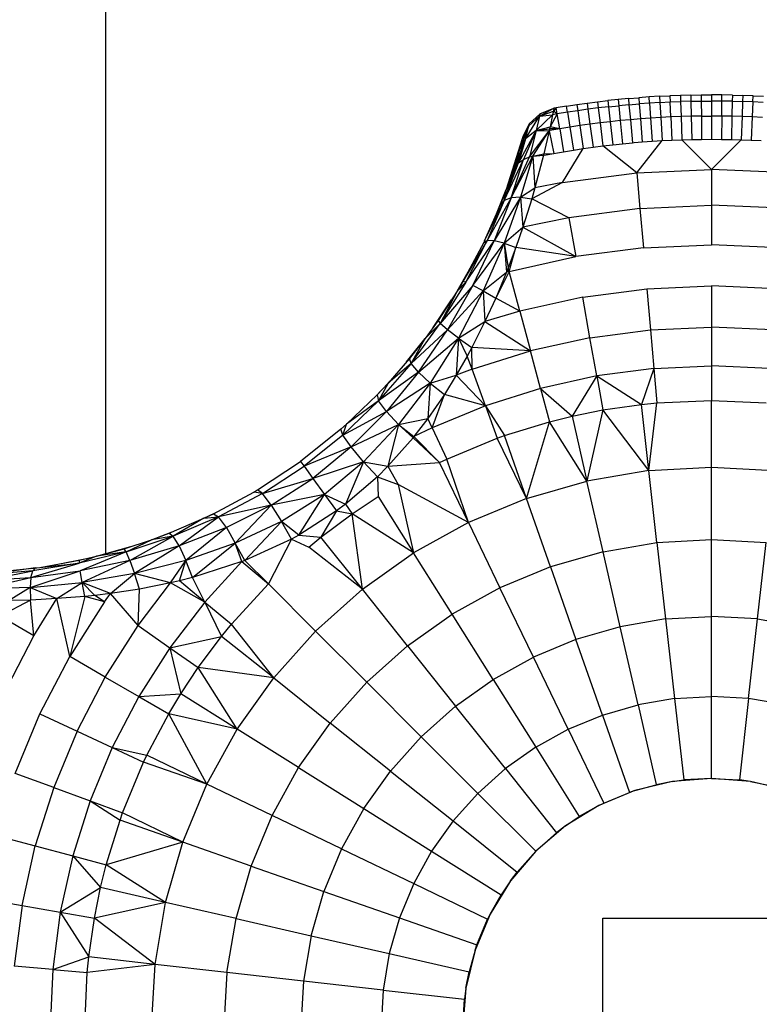
# Model space of a CAD drawing. Extents: x -2801 to 4596, y -1924 to 3270.
# Drawn here: x 965 to 988, y 2312 to 2344 of the extents above; entities that cross this region are included whole.
import ezdxf

# ---------------------------------------------------------------- set-up
doc = ezdxf.new("R2010")
doc.units = 0
doc.header["$MEASUREMENT"] = 0
doc.layers.get('0').update_dxf_attribs({"linetype": 'CONTINUOUS'})

msp = doc.modelspace()

# ---------------------------------------------------------------- linework, layer by layer
at = {"color": 7}
for p, q in [((967.297241, 2622.585693), (967.297485, 2326.817139)), ((983.125122, 2341.355713), (983.45752, 2341.39502)), ((983.790344, 2341.430176), (983.45752, 2341.39502)), ((983.45752, 2341.39502), (983.479553, 2341.198242)), ((984.123535, 2341.461914), (983.790344, 2341.430176)), ((983.790344, 2341.430176), (983.810181, 2341.233398)), ((984.123535, 2341.461914), (984.457031, 2341.48999)), ((984.123535, 2341.461914), (984.141174, 2341.264893)), ((984.790894, 2341.51416), (984.457031, 2341.48999)), ((984.457031, 2341.48999), (984.472534, 2341.29248)), ((985.124939, 2341.534668), (984.790894, 2341.51416)), ((984.804138, 2341.31665), (984.790894, 2341.51416)), ((985.124939, 2341.534668), (985.459229, 2341.551514)), ((985.124939, 2341.534668), (985.135986, 2341.337158)), ((985.79364, 2341.564697), (985.459229, 2341.551514)), ((985.459229, 2341.551514), (985.468018, 2341.35376)), ((985.468018, 2341.35376), (985.800293, 2341.366699)), ((986.128235, 2341.573975), (985.79364, 2341.564697)), ((985.79364, 2341.564697), (985.800293, 2341.366699)), ((986.132629, 2341.375977), (985.800293, 2341.366699)), ((985.800293, 2341.366699), (985.816467, 2340.882813)), ((986.128235, 2341.573975), (986.46283, 2341.57959)), ((986.128235, 2341.573975), (986.132629, 2341.375977)), ((986.132629, 2341.375977), (986.465088, 2341.381592)), ((986.132629, 2341.375977), (986.143433, 2340.891846)), ((986.46283, 2341.57959), (986.797546, 2341.581543)), ((986.46283, 2341.57959), (986.465088, 2341.381592)), ((986.465088, 2341.381592), (986.797546, 2341.383545)), ((986.465088, 2341.381592), (986.470459, 2340.897461)), ((986.797546, 2341.581543), (986.797546, 2341.383545)), ((987.132202, 2341.57959), (986.797546, 2341.581543)), ((986.797546, 2341.383301), (986.797546, 2340.89917)), ((987.130005, 2341.381592), (986.797546, 2341.383301)), ((987.124634, 2340.897461), (987.130005, 2341.381592)), ((987.130005, 2341.381592), (987.132202, 2341.57959)), ((987.462463, 2341.375977), (987.130005, 2341.381592)), ((987.466858, 2341.573975), (987.132202, 2341.57959)), ((987.462463, 2341.375977), (987.45166, 2340.891846)), ((987.466858, 2341.573975), (987.462463, 2341.375977)), ((987.462463, 2341.375977), (987.7948, 2341.366699)), ((987.466858, 2341.573975), (987.801392, 2341.564697)), ((987.7948, 2341.366699), (987.778564, 2340.882813)), ((987.801392, 2341.564697), (987.7948, 2341.366699)), ((988.127014, 2341.35376), (987.7948, 2341.366699)), ((988.135864, 2341.551514), (987.801392, 2341.564697)), ((988.127014, 2341.35376), (988.135864, 2341.551514)), ((988.135864, 2341.551514), (988.470093, 2341.534668)), ((981.261414, 2340.89209), (981.721741, 2341.148926)), ((981.261414, 2340.89209), (981.707031, 2341.052979)), ((981.277771, 2340.968018), (981.721741, 2341.148926)), ((981.707031, 2341.052979), (981.676147, 2340.939941)), ((981.800537, 2341.162354), (981.707031, 2341.052979)), ((981.721741, 2341.148926), (981.707031, 2341.052979)), ((981.833496, 2340.967041), (981.707031, 2341.052979)), ((981.800537, 2341.162354), (981.721741, 2341.148926)), ((982.130859, 2341.216309), (981.800537, 2341.162354)), ((981.833496, 2340.967041), (981.800537, 2341.162354)), ((982.130859, 2341.216309), (982.461731, 2341.266357)), ((982.161621, 2341.020508), (982.130859, 2341.216309)), ((982.490356, 2341.070557), (982.161621, 2341.020508)), ((982.461731, 2341.266357), (982.793213, 2341.312988)), ((982.461731, 2341.266357), (982.490356, 2341.070557)), ((982.819641, 2341.116699), (982.490356, 2341.070557)), ((982.490356, 2341.070557), (982.560364, 2340.591309)), ((982.793213, 2341.312988), (983.125122, 2341.355713)), ((982.793213, 2341.312988), (982.819641, 2341.116699)), ((983.149353, 2341.15918), (982.819641, 2341.116699)), ((982.819641, 2341.116699), (982.884277, 2340.636719)), ((983.125122, 2341.355713), (983.149353, 2341.15918)), ((983.479553, 2341.198242), (983.149353, 2341.15918)), ((983.149353, 2341.15918), (983.208679, 2340.678711)), ((983.479553, 2341.198242), (983.810181, 2341.233398)), ((983.479553, 2341.198242), (983.533508, 2340.716797)), ((984.141174, 2341.264893), (983.810181, 2341.233398)), ((983.810181, 2341.233398), (983.858765, 2340.751465)), ((984.141174, 2341.264893), (984.472534, 2341.29248)), ((984.141174, 2341.264893), (984.184387, 2340.782471)), ((984.804138, 2341.31665), (984.472534, 2341.29248)), ((984.472534, 2341.29248), (984.510315, 2340.809814)), ((985.135986, 2341.337158), (984.804138, 2341.31665)), ((984.804138, 2341.31665), (984.836548, 2340.833496)), ((985.135986, 2341.337158), (985.468018, 2341.35376)), ((985.135986, 2341.337158), (985.162964, 2340.853516)), ((985.489624, 2340.870117), (985.468018, 2341.35376)), ((988.127014, 2341.35376), (988.105408, 2340.870117)), ((988.459045, 2341.337158), (988.127014, 2341.35376)), ((980.809998, 2340.165283), (981.261414, 2340.89209)), ((981.261414, 2340.89209), (980.916016, 2340.584961)), ((981.278076, 2340.967773), (980.93219, 2340.654297)), ((981.156616, 2340.429932), (981.676147, 2340.939941)), ((981.261414, 2340.89209), (981.156616, 2340.429932)), ((981.277771, 2340.968018), (981.261414, 2340.89209)), ((981.261414, 2340.89209), (981.676147, 2340.939941)), ((981.833496, 2340.967041), (981.604553, 2340.553223)), ((981.676147, 2340.939941), (981.604553, 2340.553223)), ((981.833496, 2340.967041), (981.676147, 2340.939941)), ((982.161621, 2341.020508), (981.833496, 2340.967041)), ((981.914185, 2340.489502), (981.833496, 2340.967041)), ((982.161621, 2341.020508), (982.237, 2340.542236)), ((983.858765, 2340.751465), (983.533508, 2340.716797)), ((984.184387, 2340.782471), (983.858765, 2340.751465)), ((983.858765, 2340.751465), (983.933655, 2340.008545)), ((984.510315, 2340.809814), (984.184387, 2340.782471)), ((984.184387, 2340.782471), (984.250854, 2340.038818)), ((984.836548, 2340.833496), (984.510315, 2340.809814)), ((984.510315, 2340.809814), (984.568481, 2340.06543)), ((985.162964, 2340.853516), (984.836548, 2340.833496)), ((984.836548, 2340.833496), (984.886536, 2340.088379)), ((985.489624, 2340.870117), (985.162964, 2340.853516)), ((985.162964, 2340.853516), (985.20459, 2340.10791)), ((985.816467, 2340.882813), (985.489624, 2340.870117)), ((985.489624, 2340.870117), (985.52301, 2340.124023)), ((986.143433, 2340.891846), (985.816467, 2340.882813)), ((985.816467, 2340.882813), (985.841431, 2340.136475)), ((986.470459, 2340.897461), (986.143433, 2340.891846)), ((986.143433, 2340.891846), (986.160156, 2340.145508)), ((986.470459, 2340.897461), (986.797546, 2340.89917)), ((986.470459, 2340.897461), (986.47876, 2340.150635)), ((986.797546, 2340.89917), (986.797546, 2340.152344)), ((987.124634, 2340.897461), (986.797546, 2340.89917)), ((987.124634, 2340.897461), (987.116333, 2340.150635)), ((987.45166, 2340.891846), (987.124634, 2340.897461)), ((987.45166, 2340.891846), (987.434937, 2340.145508)), ((987.778564, 2340.882813), (987.45166, 2340.891846)), ((987.778564, 2340.882813), (987.753662, 2340.136475)), ((988.105408, 2340.870117), (987.778564, 2340.882813)), ((988.105408, 2340.870117), (988.072021, 2340.124023)), ((988.432068, 2340.853516), (988.105408, 2340.870117)), ((981.156616, 2340.429932), (980.590881, 2339.395996)), ((980.916016, 2340.584961), (980.603943, 2339.789063)), ((980.709534, 2340.165039), (980.915649, 2340.585205)), ((980.932922, 2340.653564), (980.72522, 2340.227051)), ((981.156616, 2340.429932), (980.749817, 2339.504883)), ((980.809998, 2340.165283), (980.916016, 2340.584961)), ((981.156616, 2340.429932), (980.809998, 2340.165283)), ((980.93219, 2340.654297), (980.916321, 2340.584473)), ((981.156616, 2340.429932), (980.940125, 2339.583008)), ((980.940125, 2339.583008), (981.569946, 2340.429199)), ((981.045471, 2339.609863), (981.569946, 2340.429199)), ((981.156616, 2340.429932), (981.604553, 2340.553223)), ((981.156616, 2340.429932), (981.581726, 2340.48999)), ((981.156616, 2340.429932), (981.569946, 2340.429199)), ((981.569946, 2340.429199), (981.402893, 2339.68335)), ((981.581726, 2340.48999), (981.569946, 2340.429199)), ((981.59198, 2340.43335), (981.569946, 2340.429199)), ((981.569946, 2340.429199), (981.724609, 2339.698486)), ((981.604553, 2340.553223), (981.581726, 2340.48999)), ((981.914185, 2340.489502), (981.581726, 2340.48999)), ((981.914185, 2340.489502), (981.59198, 2340.433105)), ((981.914185, 2340.489502), (981.604553, 2340.553223)), ((982.237, 2340.542236), (981.914185, 2340.489502)), ((981.914185, 2340.489502), (982.038513, 2339.753418)), ((982.560364, 2340.591309), (982.237, 2340.542236)), ((982.237, 2340.542236), (982.353088, 2339.804688)), ((982.884277, 2340.636719), (982.560364, 2340.591309)), ((982.560364, 2340.591309), (982.668335, 2339.852539)), ((983.208679, 2340.678711), (982.884277, 2340.636719)), ((982.884277, 2340.636719), (982.983887, 2339.896729)), ((983.533508, 2340.716797), (983.208679, 2340.678711)), ((983.208679, 2340.678711), (983.30011, 2339.9375)), ((983.533508, 2340.716797), (983.616577, 2339.974854)), ((980.725586, 2340.227051), (980.190979, 2338.535645)), ((980.709167, 2340.165283), (980.190979, 2338.535645)), ((980.809998, 2340.165283), (980.388184, 2339.097656)), ((980.809998, 2340.165283), (980.52478, 2339.330811)), ((980.809998, 2340.165283), (980.590881, 2339.395996)), ((980.809998, 2340.165283), (980.603943, 2339.789063)), ((980.709167, 2340.165283), (980.603943, 2339.789063)), ((980.72522, 2340.227051), (980.709534, 2340.165039)), ((984.392517, 2339.075195), (985.20459, 2340.10791)), ((984.886536, 2340.088379), (985.20459, 2340.10791)), ((985.20459, 2340.10791), (985.52301, 2340.124023)), ((985.52301, 2340.124023), (985.841431, 2340.136475)), ((985.841431, 2340.136475), (986.160156, 2340.145508)), ((985.841431, 2340.136475), (986.797546, 2339.180176)), ((986.160156, 2340.145508), (986.47876, 2340.150635)), ((986.47876, 2340.150635), (986.797546, 2340.152344)), ((986.797546, 2340.152344), (987.116333, 2340.150635)), ((987.753662, 2340.136475), (986.797546, 2339.180176)), ((987.116333, 2340.150635), (987.434937, 2340.145508)), ((987.434937, 2340.145508), (987.753662, 2340.136475)), ((987.753662, 2340.136475), (988.072021, 2340.124023)), ((988.072021, 2340.124023), (988.390442, 2340.10791)), ((980.603943, 2339.789063), (980.190979, 2338.535645)), ((980.603943, 2339.789063), (980.388184, 2339.097656)), ((982.005798, 2338.760986), (982.668335, 2339.852539)), ((982.038513, 2339.753418), (982.353088, 2339.804688)), ((982.353088, 2339.804688), (982.668335, 2339.852539)), ((982.668335, 2339.852539), (982.983887, 2339.896729)), ((982.983887, 2339.896729), (983.30011, 2339.9375)), ((983.30011, 2339.9375), (983.616577, 2339.974854)), ((984.392517, 2339.075195), (983.30011, 2339.9375)), ((983.616577, 2339.974854), (983.933655, 2340.008545)), ((983.933655, 2340.008545), (984.250854, 2340.038818)), ((984.250854, 2340.038818), (984.3078, 2340.043701)), ((984.3078, 2340.043701), (984.568481, 2340.06543)), ((984.568481, 2340.06543), (984.886536, 2340.088379)), ((980.126526, 2338.185547), (980.749817, 2339.504883)), ((980.351807, 2338.27124), (981.045471, 2339.609863)), ((980.351807, 2338.27124), (980.940125, 2339.583008)), ((980.351807, 2338.27124), (980.749817, 2339.504883)), ((980.590881, 2339.395996), (980.749817, 2339.504883)), ((981.045471, 2339.609863), (980.654541, 2338.290039)), ((980.749817, 2339.504883), (980.940125, 2339.583008)), ((980.940125, 2339.583008), (981.045471, 2339.609863)), ((981.045471, 2339.609863), (981.402893, 2339.68335)), ((981.045471, 2339.609863), (981.394165, 2339.636719)), ((981.045471, 2339.609863), (981.115784, 2338.588867)), ((981.394165, 2339.636719), (981.115784, 2338.588867)), ((981.402893, 2339.68335), (981.394165, 2339.636719)), ((981.394165, 2339.636719), (981.411194, 2339.640137)), ((981.402893, 2339.68335), (981.724609, 2339.698486)), ((981.411194, 2339.640137), (981.724609, 2339.698486)), ((981.724609, 2339.698486), (981.837036, 2339.718262)), ((981.837036, 2339.718262), (982.038513, 2339.753418)), ((980.126526, 2338.185547), (980.590881, 2339.395996)), ((980.126526, 2338.185547), (980.52478, 2339.330811)), ((980.52478, 2339.330811), (980.190979, 2338.535645)), ((980.388184, 2339.097656), (980.52478, 2339.330811)), ((980.52478, 2339.330811), (980.590881, 2339.395996)), ((984.392517, 2339.075195), (986.797546, 2339.180176)), ((989.202576, 2339.075195), (986.797546, 2339.180176)), ((986.797546, 2339.180176), (986.797546, 2338.030518)), ((980.388184, 2339.097656), (980.190979, 2338.535645)), ((982.005798, 2338.760986), (984.392517, 2339.075195)), ((984.392517, 2339.075195), (984.492737, 2337.929932)), ((979.898499, 2337.808594), (980.190918, 2338.535156)), ((980.190979, 2338.535645), (979.998901, 2338.036377)), ((980.126526, 2338.185547), (980.190979, 2338.535645)), ((980.654541, 2338.290039), (981.115784, 2338.588867)), ((982.005798, 2338.760986), (981.014587, 2338.236816)), ((981.115784, 2338.588867), (981.014587, 2338.236816)), ((982.005798, 2338.760986), (981.115784, 2338.588867)), ((980.351807, 2338.27124), (979.580505, 2336.89624)), ((980.654541, 2338.290039), (979.80603, 2336.885498)), ((980.351807, 2338.27124), (979.80603, 2336.885498)), ((980.654541, 2338.290039), (980.120422, 2336.807861)), ((980.351807, 2338.27124), (980.126526, 2338.185547)), ((980.654541, 2338.290039), (980.351807, 2338.27124)), ((980.654541, 2338.290039), (981.014587, 2338.236816)), ((980.654541, 2338.290039), (980.727051, 2337.324219)), ((981.014587, 2338.236816), (980.727051, 2337.324219)), ((982.205444, 2337.628906), (981.014587, 2338.236816)), ((980.126526, 2338.185547), (979.485657, 2336.871338)), ((979.998901, 2338.036377), (979.485657, 2336.871338)), ((980.126526, 2338.185547), (979.580505, 2336.89624)), ((980.126526, 2338.185547), (979.998901, 2338.036377)), ((984.492737, 2337.929932), (982.205444, 2337.628906)), ((984.492737, 2337.929932), (986.797546, 2338.030518)), ((984.492737, 2337.929932), (984.603455, 2336.664307)), ((989.102356, 2337.929932), (986.797546, 2338.030518)), ((986.797546, 2338.030518), (986.797546, 2336.76001)), ((982.205444, 2337.628906), (980.727051, 2337.324219)), ((982.205444, 2337.628906), (982.426086, 2336.377686)), ((980.120422, 2336.807861), (980.727051, 2337.324219)), ((980.727051, 2337.324219), (980.499084, 2336.666992)), ((980.727051, 2337.324219), (982.426086, 2336.377686)), ((979.580505, 2336.89624), (978.799866, 2335.578369)), ((979.468506, 2336.835938), (978.799866, 2335.578369)), ((978.891296, 2335.554199), (979.580505, 2336.89624)), ((978.891296, 2335.554199), (979.80603, 2336.885498)), ((979.118164, 2335.446045), (979.80603, 2336.885498)), ((979.118164, 2335.446045), (980.120422, 2336.807861)), ((980.120422, 2336.807861), (979.449219, 2335.270508)), ((979.468506, 2336.835938), (979.580505, 2336.89624)), ((979.485657, 2336.871338), (979.468506, 2336.835938)), ((979.485657, 2336.871338), (979.580505, 2336.89624)), ((979.80603, 2336.885498), (979.580505, 2336.89624)), ((980.120422, 2336.807861), (979.80603, 2336.885498)), ((980.120422, 2336.807861), (980.499084, 2336.666992)), ((980.120422, 2336.807861), (980.252441, 2336.012451)), ((980.120422, 2336.807861), (980.200378, 2335.880371)), ((980.499084, 2336.666992), (980.252441, 2336.012451)), ((980.281921, 2335.902344), (980.499084, 2336.666992)), ((982.426086, 2336.377686), (980.499084, 2336.666992)), ((984.603455, 2336.664307), (982.426086, 2336.377686)), ((984.603455, 2336.664307), (986.797546, 2336.76001)), ((988.991638, 2336.664307), (986.797546, 2336.76001)), ((980.281921, 2335.902344), (982.426086, 2336.377686)), ((980.252441, 2336.012451), (980.200378, 2335.880371)), ((980.281921, 2335.902344), (980.252441, 2336.012451)), ((978.615967, 2335.268555), (978.964478, 2335.887939)), ((979.449219, 2335.270508), (980.200378, 2335.880371)), ((980.281921, 2335.902344), (979.853271, 2335.042969)), ((980.200378, 2335.880371), (979.853271, 2335.042969)), ((980.281921, 2335.902344), (980.200378, 2335.880371)), ((980.625793, 2334.619141), (980.281921, 2335.902344)), ((978.891296, 2335.554199), (978.069885, 2334.222168)), ((979.118164, 2335.446045), (978.069885, 2334.222168)), ((979.118164, 2335.446045), (978.300659, 2334.022217)), ((978.799866, 2335.578369), (978.615906, 2335.268555)), ((978.891296, 2335.554199), (978.615906, 2335.268555)), ((978.891296, 2335.554199), (978.799866, 2335.578369)), ((979.449219, 2335.270508), (979.118164, 2335.446045)), ((984.719238, 2335.34082), (986.797546, 2335.431641)), ((986.797546, 2335.431641), (986.797546, 2334.11084)), ((988.875854, 2335.34082), (986.797546, 2335.431641)), ((978.615906, 2335.268555), (978.000793, 2334.320557)), ((978.615906, 2335.268555), (978.069885, 2334.222168)), ((979.449219, 2335.270508), (978.300659, 2334.022217)), ((979.449219, 2335.270508), (978.65271, 2333.753662)), ((979.449219, 2335.270508), (979.853271, 2335.042969)), ((979.449219, 2335.270508), (979.507751, 2334.290039)), ((979.853271, 2335.042969), (979.507751, 2334.290039)), ((980.625793, 2334.619141), (979.853271, 2335.042969)), ((982.656738, 2335.069336), (980.625793, 2334.619141)), ((982.656738, 2335.069336), (984.719238, 2335.34082)), ((982.886108, 2333.768555), (982.656738, 2335.069336)), ((984.719238, 2335.34082), (984.834351, 2334.024902)), ((977.835815, 2334.091309), (978.42981, 2334.981934)), ((980.625793, 2334.619141), (979.507751, 2334.290039)), ((980.625793, 2334.619141), (980.967651, 2333.343262)), ((977.130005, 2332.942383), (978.069885, 2334.222168)), ((978.000793, 2334.320557), (977.584656, 2333.742676)), ((978.069885, 2334.222168), (977.584656, 2333.742676)), ((978.000793, 2334.320557), (978.069885, 2334.222168)), ((978.300659, 2334.022217), (978.069885, 2334.222168)), ((978.65271, 2333.753662), (979.507751, 2334.290039)), ((979.507751, 2334.290039), (979.085449, 2333.44873)), ((979.507751, 2334.290039), (980.967651, 2333.343262)), ((984.834351, 2334.024902), (986.797546, 2334.11084)), ((986.797546, 2334.11084), (986.797546, 2332.862793)), ((988.760742, 2334.024902), (986.797546, 2334.11084)), ((977.130005, 2332.942383), (978.300659, 2334.022217)), ((977.368835, 2332.661377), (978.300659, 2334.022217)), ((978.65271, 2333.753662), (978.300659, 2334.022217)), ((982.886108, 2333.768555), (980.967651, 2333.343262)), ((982.886108, 2333.768555), (984.834351, 2334.024902)), ((983.102844, 2332.539551), (982.886108, 2333.768555)), ((984.834351, 2334.024902), (984.943115, 2332.781738)), ((976.984436, 2332.988281), (977.584656, 2333.742676)), ((977.584656, 2333.742676), (977.079529, 2333.0979)), ((977.130005, 2332.942383), (977.584656, 2333.742676)), ((977.368835, 2332.661377), (978.65271, 2333.753662)), ((978.65271, 2333.753662), (977.743286, 2332.309082)), ((978.65271, 2333.753662), (978.585571, 2332.560547)), ((978.65271, 2333.753662), (979.085449, 2333.44873)), ((978.65271, 2333.753662), (978.938599, 2333.177979)), ((979.085449, 2333.44873), (978.938599, 2333.177979)), ((979.093506, 2332.752441), (979.085449, 2333.44873)), ((980.967651, 2333.343262), (979.085449, 2333.44873)), ((978.938599, 2333.177979), (978.585571, 2332.560547)), ((979.093506, 2332.752441), (978.938599, 2333.177979)), ((979.093506, 2332.752441), (980.967651, 2333.343262)), ((981.290649, 2332.137695), (980.967651, 2333.343262)), ((977.130005, 2332.942383), (976.083313, 2331.741455)), ((977.079529, 2333.0979), (976.396484, 2332.30957)), ((977.130005, 2332.942383), (976.396484, 2332.30957)), ((977.130005, 2332.942383), (977.079529, 2333.0979)), ((977.368835, 2332.661377), (977.130005, 2332.942383)), ((984.943115, 2332.781738), (986.797546, 2332.862793)), ((986.797546, 2332.862793), (986.797546, 2331.749023)), ((988.651978, 2332.781738), (986.797546, 2332.862793)), ((977.368835, 2332.661377), (976.083313, 2331.741455)), ((977.368835, 2332.661377), (976.335266, 2331.396484)), ((977.743286, 2332.309082), (977.368835, 2332.661377)), ((977.743286, 2332.309082), (978.585571, 2332.560547)), ((978.585571, 2332.560547), (978.200806, 2331.939941)), ((979.093506, 2332.752441), (978.585571, 2332.560547)), ((979.520386, 2331.57959), (978.585571, 2332.560547)), ((979.520386, 2331.57959), (979.093506, 2332.752441)), ((983.102844, 2332.539551), (981.290649, 2332.137695)), ((983.102844, 2332.539551), (982.31073, 2331.243652)), ((984.943115, 2332.781738), (983.102844, 2332.539551)), ((983.102844, 2332.539551), (984.539978, 2331.622314)), ((983.102844, 2332.539551), (983.295898, 2331.442871)), ((984.943115, 2332.781738), (984.539978, 2331.622314)), ((984.943115, 2332.781738), (985.040466, 2331.672363)), ((975.995911, 2331.888672), (976.396301, 2332.309326)), ((976.396484, 2332.30957), (976.037659, 2331.928711)), ((976.396484, 2332.30957), (976.083313, 2331.741455)), ((977.743286, 2332.309082), (976.335266, 2331.396484)), ((977.743286, 2332.309082), (976.727539, 2330.9729)), ((977.743286, 2332.309082), (977.666809, 2331.166748)), ((977.743286, 2332.309082), (978.200806, 2331.939941)), ((976.037659, 2331.928711), (975.056396, 2330.986328)), ((976.037659, 2331.928711), (976.083313, 2331.741455)), ((978.200806, 2331.939941), (977.666809, 2331.166748)), ((977.805481, 2330.869141), (978.200806, 2331.939941)), ((979.520386, 2331.57959), (978.200806, 2331.939941)), ((981.290649, 2332.137695), (979.520386, 2331.57959)), ((981.290649, 2332.137695), (982.31073, 2331.243652)), ((981.290649, 2332.137695), (981.578613, 2331.062012)), ((974.935364, 2330.635254), (976.083313, 2331.741455)), ((976.083313, 2331.741455), (975.056396, 2330.986328)), ((976.335266, 2331.396484), (976.083313, 2331.741455)), ((979.520386, 2331.57959), (977.805481, 2330.869141)), ((979.520386, 2331.57959), (980.138, 2330.617676)), ((979.520386, 2331.57959), (979.901489, 2330.533203)), ((983.295898, 2331.442871), (984.539978, 2331.622314)), ((984.539978, 2331.622314), (985.040466, 2331.672363)), ((984.779968, 2329.492188), (984.539978, 2331.622314)), ((984.779968, 2329.492188), (985.040466, 2331.672363)), ((985.040466, 2331.672363), (986.797546, 2331.749023)), ((986.797546, 2331.749023), (988.554688, 2331.672363)), ((986.797546, 2329.605469), (986.797546, 2331.749023)), ((974.935364, 2330.635254), (976.335266, 2331.396484)), ((975.204956, 2330.251465), (976.335266, 2331.396484)), ((976.727539, 2330.9729), (976.335266, 2331.396484)), ((981.578613, 2331.062012), (982.31073, 2331.243652)), ((982.31073, 2331.243652), (983.295898, 2331.442871)), ((982.31073, 2331.243652), (982.78772, 2329.153809)), ((983.295898, 2331.442871), (982.78772, 2329.153809)), ((984.779968, 2329.492188), (983.295898, 2331.442871)), ((975.056396, 2330.986328), (974.869263, 2330.821289)), ((974.935364, 2330.635254), (975.056396, 2330.986328)), ((975.204956, 2330.251465), (976.727539, 2330.9729)), ((976.727539, 2330.9729), (975.600525, 2329.770996)), ((976.727539, 2330.9729), (976.380371, 2329.628906)), ((976.727539, 2330.9729), (977.666809, 2331.166748)), ((976.727539, 2330.9729), (977.222107, 2330.586182)), ((976.727539, 2330.9729), (977.193665, 2330.549072)), ((977.666809, 2331.166748), (977.222107, 2330.586182)), ((977.805481, 2330.869141), (977.666809, 2331.166748)), ((980.138, 2330.617676), (981.578613, 2331.062012)), ((980.845947, 2328.594238), (981.578613, 2331.062012)), ((982.78772, 2329.153809), (981.578613, 2331.062012)), ((974.869141, 2330.821289), (973.572327, 2329.788574)), ((974.935364, 2330.635254), (973.685059, 2329.633301)), ((974.935486, 2330.63501), (974.869141, 2330.821289)), ((975.204956, 2330.251465), (974.935364, 2330.635254)), ((977.805481, 2330.869141), (977.222107, 2330.586182)), ((977.805481, 2330.869141), (978.276367, 2329.860107)), ((979.901489, 2330.533203), (980.138, 2330.617676)), ((980.845947, 2328.594238), (980.138, 2330.617676)), ((977.193665, 2330.549072), (976.380371, 2329.628906)), ((977.222107, 2330.586182), (977.193665, 2330.549072)), ((977.193665, 2330.549072), (978.04895, 2329.752441)), ((977.222107, 2330.586182), (978.04895, 2329.752441)), ((978.276367, 2329.860107), (979.901489, 2330.533203)), ((980.845947, 2328.594238), (979.901489, 2330.533203)), ((975.204956, 2330.251465), (973.685059, 2329.633301)), ((975.204956, 2330.251465), (973.969788, 2329.241455)), ((975.600525, 2329.770996), (975.204956, 2330.251465)), ((972.189392, 2328.874023), (973.572205, 2329.788574)), ((973.572327, 2329.788574), (973.684937, 2329.633545)), ((975.600525, 2329.770996), (973.969788, 2329.241455)), ((975.600525, 2329.770996), (974.345764, 2328.723877)), ((975.600525, 2329.770996), (975.015564, 2328.412109)), ((975.600525, 2329.770996), (976.380371, 2329.628906)), ((975.600525, 2329.770996), (976.045166, 2329.293701)), ((976.380371, 2329.628906), (978.04895, 2329.752441)), ((978.04895, 2329.752441), (978.276367, 2329.860107)), ((978.979004, 2327.821045), (978.04895, 2329.752441)), ((978.979004, 2327.821045), (978.276367, 2329.860107)), ((972.346008, 2328.753662), (973.684937, 2329.633545)), ((973.685059, 2329.633301), (973.969788, 2329.241455)), ((976.380371, 2329.628906), (976.045166, 2329.293701)), ((976.380371, 2329.628906), (976.715576, 2329.047607)), ((984.779968, 2329.492188), (982.78772, 2329.153809)), ((984.779968, 2329.492188), (986.797546, 2329.605469)), ((985.040833, 2327.176758), (984.779968, 2329.492188)), ((986.797546, 2327.275391), (986.797546, 2329.605469)), ((986.797546, 2329.605469), (988.815125, 2329.492188)), ((972.345886, 2328.753906), (973.969788, 2329.241455)), ((972.627441, 2328.378906), (973.969788, 2329.241455)), ((973.969788, 2329.241455), (974.345764, 2328.723877)), ((976.045166, 2329.293701), (975.015564, 2328.412109)), ((976.045166, 2329.293701), (976.715576, 2329.047607)), ((976.045166, 2329.293701), (976.069946, 2328.658691)), ((978.979004, 2327.821045), (976.715576, 2329.047607)), ((976.715576, 2329.047607), (977.210388, 2326.843506)), ((980.845947, 2328.594238), (982.78772, 2329.153809)), ((983.306274, 2326.88208), (982.78772, 2329.153809)), ((970.775208, 2328.105225), (972.068481, 2328.802246)), ((972.345886, 2328.753906), (970.939087, 2328.003906)), ((972.068481, 2328.802246), (972.189392, 2328.874023)), ((972.345886, 2328.753906), (972.068481, 2328.802246)), ((972.345886, 2328.753906), (972.189392, 2328.874023)), ((972.627441, 2328.378906), (972.345886, 2328.753906)), ((974.345764, 2328.723877), (972.627441, 2328.378906)), ((974.345764, 2328.723877), (972.962341, 2327.854004)), ((973.513611, 2327.416992), (974.345764, 2328.723877)), ((974.345764, 2328.723877), (975.015564, 2328.412109)), ((974.345764, 2328.723877), (974.7323, 2328.191895)), ((972.627441, 2328.378906), (970.939087, 2328.003906)), ((972.627441, 2328.378906), (971.189209, 2327.657715)), ((972.627441, 2328.378906), (971.471008, 2327.153809)), ((972.627441, 2328.378906), (972.962341, 2327.854004)), ((975.015564, 2328.412109), (974.7323, 2328.191895)), ((975.015564, 2328.412109), (975.232056, 2328.102539)), ((975.232056, 2328.102539), (976.069946, 2328.658691)), ((976.069946, 2328.658691), (977.210388, 2326.843506)), ((980.845947, 2328.594238), (978.979004, 2327.821045)), ((981.61554, 2326.39502), (980.845947, 2328.594238)), ((970.465881, 2327.957275), (970.809937, 2328.124023)), ((970.466064, 2327.957275), (970.775208, 2328.105225)), ((970.775208, 2328.105225), (970.939087, 2328.003906)), ((974.7323, 2328.191895), (973.513611, 2327.416992)), ((974.7323, 2328.191895), (974.22583, 2327.350098)), ((974.22583, 2327.350098), (975.232056, 2328.102539)), ((974.7323, 2328.191895), (975.232056, 2328.102539)), ((975.562317, 2325.674316), (975.232056, 2328.102539)), ((977.210388, 2326.843506), (975.232056, 2328.102539)), ((969.34137, 2327.475586), (970.466064, 2327.957275)), ((970.939087, 2328.003906), (969.473633, 2327.379639)), ((970.466064, 2327.957275), (969.473633, 2327.379639)), ((969.667114, 2327.065674), (970.939087, 2328.003906)), ((970.466064, 2327.957275), (970.939087, 2328.003906)), ((971.189209, 2327.657715), (970.939087, 2328.003906)), ((972.962341, 2327.854004), (971.471008, 2327.153809)), ((971.783142, 2326.600098), (972.962341, 2327.854004)), ((973.278931, 2327.283691), (972.962341, 2327.854004)), ((973.513611, 2327.416992), (972.962341, 2327.854004)), ((978.979004, 2327.821045), (977.210388, 2326.843506)), ((978.979004, 2327.821045), (979.990051, 2325.72168)), ((968.775757, 2327.265381), (969.442078, 2327.518799)), ((968.77594, 2327.265381), (969.34137, 2327.475586)), ((969.34137, 2327.475586), (969.473633, 2327.379639)), ((971.189209, 2327.657715), (969.667114, 2327.065674)), ((971.189209, 2327.657715), (969.886414, 2326.600586)), ((971.189209, 2327.657715), (971.471008, 2327.153809)), ((967.893982, 2326.977295), (968.77594, 2327.265381)), ((967.966309, 2326.881348), (969.473633, 2327.379639)), ((967.966309, 2326.881348), (968.77594, 2327.265381)), ((968.085022, 2326.599854), (969.473633, 2327.379639)), ((969.473633, 2327.379639), (968.77594, 2327.265381)), ((969.667114, 2327.065674), (969.473633, 2327.379639)), ((971.471008, 2327.153809), (969.886414, 2326.600586)), ((970.096008, 2326.051514), (971.471008, 2327.153809)), ((971.685791, 2326.563965), (971.471008, 2327.153809)), ((971.783142, 2326.600098), (971.471008, 2327.153809)), ((973.278931, 2327.283691), (971.783142, 2326.600098)), ((973.278931, 2327.283691), (972.539795, 2325.843506)), ((973.513611, 2327.416992), (973.278931, 2327.283691)), ((973.278931, 2327.283691), (973.836914, 2327.031982)), ((973.513611, 2327.416992), (974.22583, 2327.350098)), ((973.836914, 2327.031982), (974.22583, 2327.350098)), ((975.562317, 2325.674316), (974.22583, 2327.350098)), ((983.306274, 2326.88208), (985.040833, 2327.176758)), ((985.040833, 2327.176758), (986.797546, 2327.275391)), ((985.040833, 2327.176758), (985.318054, 2324.716309)), ((986.797546, 2324.799316), (986.797546, 2327.275391)), ((986.797546, 2327.275391), (988.55426, 2327.176758)), ((988.277039, 2324.716309), (988.55426, 2327.176758)), ((967.966309, 2326.881348), (966.445679, 2326.511719)), ((967.966309, 2326.881348), (966.47821, 2326.262451)), ((967.01123, 2326.73584), (967.893982, 2326.977295)), ((967.966309, 2326.881348), (967.01123, 2326.73584)), ((967.011475, 2326.73584), (968.11615, 2327.049805)), ((967.966309, 2326.881348), (967.893982, 2326.977295)), ((968.085022, 2326.599854), (967.966309, 2326.881348)), ((969.667114, 2327.065674), (968.085022, 2326.599854)), ((969.667114, 2327.065674), (968.23175, 2326.182129)), ((969.667114, 2327.065674), (969.886414, 2326.600586)), ((975.562317, 2325.674316), (973.836914, 2327.031982)), ((975.562317, 2325.674316), (977.210388, 2326.843506)), ((978.450134, 2324.870605), (977.210388, 2326.843506)), ((983.306274, 2326.88208), (981.61554, 2326.39502)), ((983.857239, 2324.468262), (983.306274, 2326.88208)), ((964.896606, 2326.052979), (966.445679, 2326.511719)), ((966.445679, 2326.511719), (964.956055, 2326.270752)), ((965.18689, 2326.378418), (966.450806, 2326.605957)), ((965.18689, 2326.378418), (966.445679, 2326.511719)), ((965.984009, 2326.521973), (966.855225, 2326.699707)), ((967.01123, 2326.73584), (966.445679, 2326.511719)), ((966.450806, 2326.605957), (966.445679, 2326.511719)), ((966.450806, 2326.605957), (967.01123, 2326.73584)), ((968.085022, 2326.599854), (966.47821, 2326.262451)), ((968.085022, 2326.599854), (966.54303, 2325.893311)), ((968.085022, 2326.599854), (968.23175, 2326.182129)), ((969.886414, 2326.600586), (968.23175, 2326.182129)), ((969.386658, 2325.876953), (969.886414, 2326.600586)), ((969.682983, 2325.946533), (969.886414, 2326.600586)), ((970.096008, 2326.051514), (969.886414, 2326.600586)), ((971.685791, 2326.563965), (970.096008, 2326.051514)), ((971.685791, 2326.563965), (970.498413, 2325.262207)), ((971.729919, 2326.57959), (971.685791, 2326.563965)), ((971.685791, 2326.563965), (972.539795, 2325.843506)), ((971.783142, 2326.600098), (971.729919, 2326.57959)), ((971.783142, 2326.600098), (972.539795, 2325.843506)), ((963.409912, 2325.962158), (964.956055, 2326.270752)), ((965.048096, 2326.358643), (963.561157, 2326.149902)), ((964.956055, 2326.270752), (963.561157, 2326.149902)), ((963.742371, 2326.225098), (965.048096, 2326.358643)), ((964.873413, 2325.72998), (966.47821, 2326.262451)), ((964.896606, 2326.052979), (964.956055, 2326.270752)), ((964.896606, 2326.052979), (966.47821, 2326.262451)), ((964.900696, 2326.343506), (965.186768, 2326.378418)), ((965.048096, 2326.358643), (964.956055, 2326.270752)), ((965.048096, 2326.358643), (965.18689, 2326.378418)), ((966.54303, 2325.893311), (966.47821, 2326.262451)), ((968.23175, 2326.182129), (966.54303, 2325.893311)), ((967.456909, 2325.534424), (968.23175, 2326.182129)), ((968.387878, 2325.67627), (968.23175, 2326.182129)), ((969.386658, 2325.876953), (968.23175, 2326.182129)), ((981.61554, 2326.39502), (979.990051, 2325.72168)), ((981.61554, 2326.39502), (982.43335, 2324.057861)), ((963.298706, 2325.679932), (964.896606, 2326.052979)), ((963.409912, 2325.962158), (964.896606, 2326.052979)), ((964.896606, 2326.052979), (964.873413, 2325.72998)), ((964.873413, 2325.72998), (966.54303, 2325.893311)), ((965.732788, 2325.370605), (966.54303, 2325.893311)), ((966.634521, 2325.438721), (966.54303, 2325.893311)), ((966.957825, 2325.477539), (966.54303, 2325.893311)), ((967.456909, 2325.534424), (966.54303, 2325.893311)), ((968.34613, 2324.505615), (969.386658, 2325.876953)), ((969.386658, 2325.876953), (968.387878, 2325.67627)), ((969.682983, 2325.946533), (969.386658, 2325.876953)), ((970.498413, 2325.262207), (969.386658, 2325.876953)), ((970.096008, 2326.051514), (969.682983, 2325.946533)), ((970.498413, 2325.262207), (969.682983, 2325.946533)), ((970.498413, 2325.262207), (970.096008, 2326.051514)), ((971.351257, 2324.546387), (972.539795, 2325.843506)), ((972.539795, 2325.843506), (974.055542, 2324.327637)), ((964.873413, 2325.72998), (963.298706, 2325.679932)), ((964.873413, 2325.72998), (964.194885, 2325.313477)), ((964.873413, 2325.72998), (965.732788, 2325.370605)), ((964.873413, 2325.72998), (964.890198, 2325.326416)), ((967.456909, 2325.534424), (966.957825, 2325.477539)), ((967.26416, 2325.263184), (967.456909, 2325.534424)), ((968.387878, 2325.67627), (967.456909, 2325.534424)), ((968.34613, 2324.505615), (967.456909, 2325.534424)), ((968.34613, 2324.505615), (968.387878, 2325.67627)), ((975.562317, 2325.674316), (974.055542, 2324.327637)), ((977.015198, 2323.852539), (975.562317, 2325.674316)), ((979.990051, 2325.72168), (978.450134, 2324.870605)), ((981.064331, 2323.490967), (979.990051, 2325.72168)), ((964.890198, 2325.326416), (963.89563, 2324.808105)), ((964.890198, 2325.326416), (964.194885, 2325.313477)), ((965.732788, 2325.370605), (964.890198, 2325.326416)), ((964.995911, 2324.172852), (964.890198, 2325.326416)), ((964.995911, 2324.172852), (965.732788, 2325.370605)), ((966.634521, 2325.438721), (965.732788, 2325.370605)), ((966.146423, 2323.508789), (965.732788, 2325.370605)), ((966.634521, 2325.438721), (966.146423, 2323.508789)), ((967.26416, 2325.263184), (966.146423, 2323.508789)), ((966.957825, 2325.477539), (966.634521, 2325.438721)), ((967.26416, 2325.263184), (966.634521, 2325.438721)), ((967.26416, 2325.263184), (966.957825, 2325.477539)), ((970.498413, 2325.262207), (969.368469, 2323.789551)), ((970.498413, 2325.262207), (971.351257, 2324.546387)), ((970.498413, 2325.262207), (971.033142, 2324.157471)), ((964.995911, 2324.172852), (963.89563, 2324.808105)), ((977.015198, 2323.852539), (978.450134, 2324.870605)), ((979.767395, 2322.77417), (978.450134, 2324.870605)), ((985.318054, 2324.716309), (983.857239, 2324.468262)), ((985.318054, 2324.716309), (986.797546, 2324.799316)), ((985.318054, 2324.716309), (985.60675, 2322.154297)), ((986.797546, 2322.221191), (986.797546, 2324.799316)), ((988.277039, 2324.716309), (986.797546, 2324.799316)), ((987.988342, 2322.154297), (988.277039, 2324.716309)), ((988.277039, 2324.716309), (989.737854, 2324.468262)), ((967.290283, 2322.848145), (968.34613, 2324.505615)), ((968.34613, 2324.505615), (969.368469, 2323.789551)), ((971.033142, 2324.157471), (971.351257, 2324.546387)), ((972.709045, 2322.820801), (971.351257, 2324.546387)), ((972.709045, 2322.820801), (974.055542, 2324.327637)), ((975.703247, 2322.679932), (974.055542, 2324.327637)), ((983.857239, 2324.468262), (982.43335, 2324.057861)), ((984.430908, 2321.95459), (983.857239, 2324.468262)), ((963.981812, 2322.224854), (964.995911, 2324.172852)), ((969.368469, 2323.789551), (971.033142, 2324.157471)), ((970.280762, 2323.151123), (971.033142, 2324.157471)), ((972.709045, 2322.820801), (971.033142, 2324.157471)), ((982.43335, 2324.057861), (981.064331, 2323.490967)), ((983.284851, 2321.624268), (982.43335, 2324.057861)), ((969.368469, 2323.789551), (968.371094, 2322.224121)), ((969.368469, 2323.789551), (970.280762, 2323.151123)), ((969.368469, 2323.789551), (969.72467, 2322.313232)), ((975.703247, 2322.679932), (977.015198, 2323.852539)), ((977.015198, 2323.852539), (978.558899, 2321.916504)), ((965.185852, 2321.66333), (966.146423, 2323.508789)), ((967.290283, 2322.848145), (966.146423, 2323.508789)), ((979.767395, 2322.77417), (981.064331, 2323.490967)), ((982.182983, 2321.167969), (981.064331, 2323.490967)), ((969.72467, 2322.313232), (970.280762, 2323.151123)), ((971.539673, 2321.172852), (970.280762, 2323.151123)), ((972.709045, 2322.820801), (970.280762, 2323.151123)), ((966.382935, 2321.105225), (967.290283, 2322.848145)), ((967.290283, 2322.848145), (968.371094, 2322.224121)), ((971.539673, 2321.172852), (972.709045, 2322.820801)), ((972.709045, 2322.820801), (974.530823, 2321.368164)), ((974.530823, 2321.368164), (975.703247, 2322.679932)), ((977.454041, 2320.929199), (975.703247, 2322.679932)), ((978.558899, 2321.916504), (979.767395, 2322.77417)), ((979.767395, 2322.77417), (981.13916, 2320.591064)), ((968.371094, 2322.224121), (967.514038, 2320.577637)), ((968.371094, 2322.224121), (969.72467, 2322.313232)), ((968.371094, 2322.224121), (969.335632, 2321.667725)), ((969.335632, 2321.667725), (969.72467, 2322.313232)), ((971.539673, 2321.172852), (969.72467, 2322.313232)), ((985.60675, 2322.154297), (984.430908, 2321.95459)), ((985.60675, 2322.154297), (986.797546, 2322.221191)), ((985.60675, 2322.154297), (985.901733, 2319.5354)), ((986.797546, 2319.585693), (986.797546, 2322.221191)), ((987.988342, 2322.154297), (986.797546, 2322.221191)), ((987.988342, 2322.154297), (987.693359, 2319.5354)), ((989.164185, 2321.95459), (987.988342, 2322.154297)), ((977.454041, 2320.929199), (978.558899, 2321.916504)), ((980.166443, 2319.900879), (978.558899, 2321.916504)), ((983.284851, 2321.624268), (984.430908, 2321.95459)), ((984.430908, 2321.95459), (985.017273, 2319.385254)), ((964.389771, 2319.741455), (965.185852, 2321.66333)), ((965.185852, 2321.66333), (966.382935, 2321.105225)), ((968.63092, 2320.334229), (969.335632, 2321.667725)), ((970.562195, 2319.404297), (969.335632, 2321.667725)), ((971.539673, 2321.172852), (969.335632, 2321.667725)), ((982.182983, 2321.167969), (983.284851, 2321.624268)), ((983.284851, 2321.624268), (984.155396, 2319.136719)), ((966.382935, 2321.105225), (965.63092, 2319.289795)), ((966.382935, 2321.105225), (967.514038, 2320.577637)), ((970.562195, 2319.404297), (971.539673, 2321.172852)), ((973.512695, 2319.933105), (971.539673, 2321.172852)), ((973.512695, 2319.933105), (974.530823, 2321.368164)), ((976.466614, 2319.824219), (974.530823, 2321.368164)), ((981.13916, 2320.591064), (982.182983, 2321.167969)), ((982.182983, 2321.167969), (983.326599, 2318.793457)), ((976.466614, 2319.824219), (977.454041, 2320.929199)), ((977.454041, 2320.929199), (979.277161, 2319.105957)), ((967.514038, 2320.577637), (966.803711, 2318.862793)), ((967.514038, 2320.577637), (968.63092, 2320.334229)), ((967.514038, 2320.577637), (968.523132, 2320.106934)), ((981.13916, 2320.591064), (980.166443, 2319.900879)), ((981.13916, 2320.591064), (982.541199, 2318.359375)), ((968.523132, 2320.106934), (968.63092, 2320.334229)), ((970.562195, 2319.404297), (968.63092, 2320.334229)), ((967.849976, 2318.481689), (968.523132, 2320.106934)), ((970.562195, 2319.404297), (968.523132, 2320.106934)), ((972.661621, 2318.393066), (973.512695, 2319.933105)), ((973.512695, 2319.933105), (975.609131, 2318.615723)), ((975.609131, 2318.615723), (976.466614, 2319.824219)), ((976.466614, 2319.824219), (978.482422, 2318.216797)), ((980.166443, 2319.900879), (979.277161, 2319.105957)), ((980.166443, 2319.900879), (981.809509, 2317.840332)), ((965.63092, 2319.289795), (964.389771, 2319.741455)), ((986.797546, 2319.585693), (985.545959, 2319.487305)), ((985.545959, 2319.487305), (985.901733, 2319.5354)), ((986.797546, 2319.585693), (985.901733, 2319.5354)), ((988.048889, 2319.487305), (986.797546, 2319.585693)), ((986.797546, 2319.585693), (987.693359, 2319.5354)), ((988.048889, 2319.487305), (987.693359, 2319.5354)), ((965.63092, 2319.289795), (965.040039, 2317.415527)), ((965.63092, 2319.289795), (966.803711, 2318.862793)), ((969.788879, 2317.537354), (970.562195, 2319.404297)), ((972.661621, 2318.393066), (970.562195, 2319.404297)), ((984.325317, 2319.194092), (983.16571, 2318.713867)), ((984.325317, 2319.194092), (984.155396, 2319.136719)), ((985.545959, 2319.487305), (984.325317, 2319.194092)), ((984.325317, 2319.194092), (985.017273, 2319.38501)), ((985.545959, 2319.487305), (985.017273, 2319.38501)), ((989.269775, 2319.194092), (988.048889, 2319.487305)), ((988.048889, 2319.487305), (988.57782, 2319.38501)), ((979.277161, 2319.105957), (978.482422, 2318.216797)), ((979.277161, 2319.105957), (981.140625, 2317.242432)), ((983.326599, 2318.793457), (984.155396, 2319.136719)), ((966.803711, 2318.862793), (966.245544, 2317.092529)), ((966.803711, 2318.862793), (967.849976, 2318.481689)), ((966.803711, 2318.862793), (967.765564, 2318.245361)), ((975.609131, 2318.615723), (974.892395, 2317.318848)), ((975.609131, 2318.615723), (977.792236, 2317.244141)), ((983.16571, 2318.713867), (982.095337, 2318.057861)), ((983.16571, 2318.713867), (982.541199, 2318.359375)), ((983.16571, 2318.713867), (983.326599, 2318.793457)), ((967.321228, 2316.804688), (967.765564, 2318.245361)), ((967.765564, 2318.245361), (967.849976, 2318.481689)), ((969.788879, 2317.537354), (967.765564, 2318.245361)), ((969.788879, 2317.537354), (967.849976, 2318.481689)), ((971.988281, 2316.767578), (972.661621, 2318.393066)), ((974.892395, 2317.318848), (972.661621, 2318.393066)), ((982.095337, 2318.057861), (982.541199, 2318.359375)), ((978.482422, 2318.216797), (977.792236, 2317.244141)), ((978.482422, 2318.216797), (980.542969, 2316.57373)), ((982.095337, 2318.057861), (981.140625, 2317.242432)), ((982.095337, 2318.057861), (981.80957, 2317.840332)), ((963.764221, 2317.757324), (965.040039, 2317.415527)), ((981.140625, 2317.242432), (981.80957, 2317.840332)), ((964.614746, 2315.49707), (965.040039, 2317.415527)), ((965.040039, 2317.415527), (966.245544, 2317.092529)), ((969.788879, 2317.537354), (967.321228, 2316.804688)), ((969.229431, 2315.595459), (969.788879, 2317.537354)), ((971.988281, 2316.767578), (969.788879, 2317.537354)), ((974.892395, 2317.318848), (974.325317, 2315.949951)), ((974.892395, 2317.318848), (977.215332, 2316.200195)), ((966.245544, 2317.092529), (965.843811, 2315.280273)), ((966.245544, 2317.092529), (967.321228, 2316.804688)), ((966.245544, 2317.092529), (967.139648, 2316.07251)), ((977.792236, 2317.244141), (977.215332, 2316.200195)), ((977.792236, 2317.244141), (980.023804, 2315.842041)), ((981.140625, 2317.242432), (980.325378, 2316.287842)), ((981.140625, 2317.242432), (980.542969, 2316.57373)), ((967.139648, 2316.07251), (967.321228, 2316.804688)), ((969.229431, 2315.595459), (967.321228, 2316.804688)), ((971.501221, 2315.076904), (971.988281, 2316.767578)), ((971.988281, 2316.767578), (974.325317, 2315.949951)), ((980.325378, 2316.287842), (980.542969, 2316.57373)), ((965.843811, 2315.280273), (967.139648, 2316.07251)), ((966.94043, 2315.087402), (967.139648, 2316.07251)), ((969.229431, 2315.595459), (967.139648, 2316.07251)), ((977.215332, 2316.200195), (976.758911, 2315.098389)), ((977.215332, 2316.200195), (979.589722, 2315.056641)), ((980.325378, 2316.287842), (979.669556, 2315.217773)), ((980.325378, 2316.287842), (980.023804, 2315.842041)), ((963.313965, 2315.726563), (964.614746, 2315.49707)), ((973.9151, 2314.526123), (974.325317, 2315.949951)), ((974.325317, 2315.949951), (976.758911, 2315.098389)), ((979.669556, 2315.217773), (980.023804, 2315.842041)), ((964.614746, 2315.49707), (964.358215, 2313.548828)), ((964.614746, 2315.49707), (965.843811, 2315.280273)), ((969.229431, 2315.595459), (966.94043, 2315.087402)), ((968.890991, 2313.603271), (969.229431, 2315.595459)), ((971.501221, 2315.076904), (969.229431, 2315.595459)), ((965.843811, 2315.280273), (965.601501, 2313.440186)), ((965.843811, 2315.280273), (966.94043, 2315.087402)), ((965.843811, 2315.280273), (966.760864, 2313.843262)), ((966.760864, 2313.843262), (966.94043, 2315.087402)), ((968.890991, 2313.603271), (966.94043, 2315.087402)), ((971.206482, 2313.342285), (971.501221, 2315.076904)), ((971.501221, 2315.076904), (973.9151, 2314.526123)), ((976.758911, 2315.098389), (976.428772, 2313.952393)), ((976.758911, 2315.098389), (979.24646, 2314.227783)), ((979.669556, 2315.217773), (979.189148, 2314.057861)), ((979.669556, 2315.217773), (979.589722, 2315.056641)), ((983.297546, 2308.085693), (983.297546, 2315.085693)), ((983.297546, 2315.085693), (990.297546, 2315.085693)), ((979.24646, 2314.227783), (979.589722, 2315.056641)), ((973.9151, 2314.526123), (973.66687, 2313.065186)), ((973.9151, 2314.526123), (976.428772, 2313.952393)), ((979.189148, 2314.057861), (979.24646, 2314.227783)), ((965.601501, 2313.440186), (966.760864, 2313.843262)), ((966.710815, 2313.342773), (966.760864, 2313.843262)), ((968.890991, 2313.603271), (966.760864, 2313.843262)), ((976.428772, 2313.952393), (976.228943, 2312.776367)), ((976.428772, 2313.952393), (978.998108, 2313.365967)), ((979.189148, 2314.057861), (978.895996, 2312.837158)), ((979.189148, 2314.057861), (978.998169, 2313.365967)), ((965.601501, 2313.440186), (964.358215, 2313.548828)), ((968.890991, 2313.603271), (966.710815, 2313.342773)), ((968.777771, 2311.585693), (968.890991, 2313.603271)), ((971.206482, 2313.342285), (968.890991, 2313.603271)), ((965.601501, 2313.440186), (965.520569, 2311.585693)), ((965.601501, 2313.440186), (966.710815, 2313.342773)), ((966.634094, 2311.585693), (966.710815, 2313.342773)), ((971.206482, 2313.342285), (971.107849, 2311.585693)), ((973.66687, 2313.065186), (971.206482, 2313.342285)), ((978.895996, 2312.837158), (978.998169, 2313.365967)), ((973.66687, 2313.065186), (973.583801, 2311.585693)), ((976.228943, 2312.776367), (973.66687, 2313.065186)), ((976.228943, 2312.776367), (976.162109, 2311.585693)), ((976.228943, 2312.776367), (978.847839, 2312.481445)), ((978.895996, 2312.837158), (978.797546, 2311.585693)), ((978.895996, 2312.837158), (978.847839, 2312.481445)), ((978.797546, 2311.585693), (978.847839, 2312.481445))]:
    msp.add_line(p, q, dxfattribs=at)

doc.saveas('drawing.dxf')
